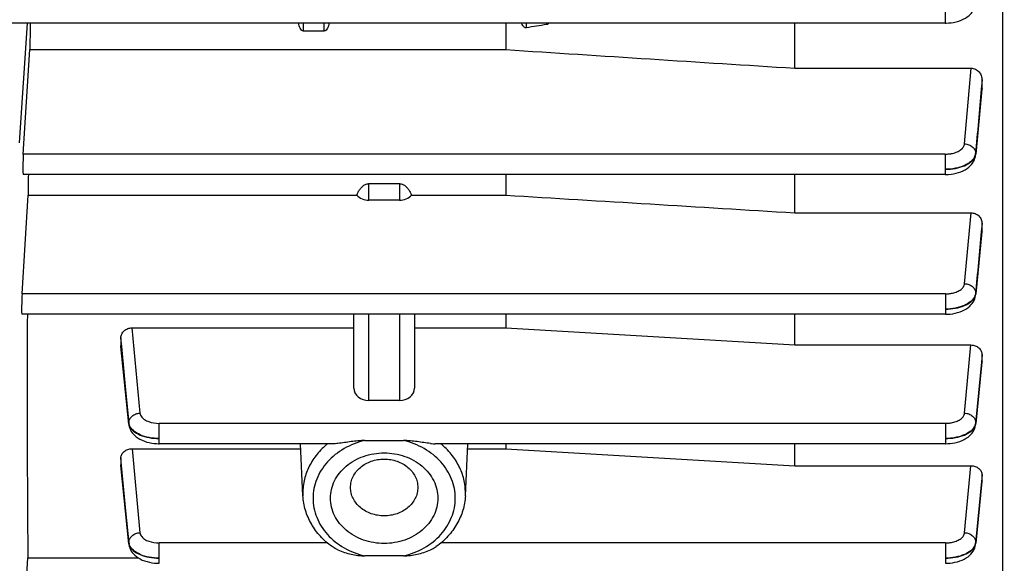
# Model space of a CAD drawing. Units: millimetres. Extents: x -2166 to 3725, y -95 to 3713.
# Drawn here: x 2127 to 2224, y 932 to 985 of the extents above; entities that cross this region are included whole.
import ezdxf

# ---------------------------------------------------------------- set-up
doc = ezdxf.new("R2010")
doc.units = ezdxf.units.MM
doc.header["$LTSCALE"] = 46.255
doc.header["$PDMODE"] = 3
doc.header["$PDSIZE"] = 0.3125
doc.layers.get('0').update_dxf_attribs({"linetype": 'CONTINUOUS'})
doc.layers.get('Defpoints').update_dxf_attribs({"linetype": 'CONTINUOUS'})
doc.layers.add('AM_5', color=3, linetype='CONTINUOUS', lineweight=25)
doc.styles.get("Standard").update_dxf_attribs({"font": 'txt', "width": 0.7})
doc.dimstyles.new('AM_DIN$0', dxfattribs={"dimtxt": 3.5, "dimasz": 2.5, "dimexe": 1, "dimexo": 1, "dimgap": 1.5, "dimtad": 1, "dimdsep": 46, "dimtxsty": 'STANDARD', "dimcen": 0, "dimclrd": 256, "dimclre": 256, "dimclrt": 2, "dimadec": 0, "dimazin": 2, "dimtp": 0.1, "dimtm": 0.1, "dimtfac": 0.71, "dimtdec": 3, "dimtmove": 0, "dimatfit": 3, "dimfxl": 1, "dimlwd": -1, "dimlwe": -1, "dimarcsym": 0})

# ---------------------------------------------------------------- blocks, each defined once
blk = doc.blocks.new('*D14')
at = {"layer": 'AM_5', "ltscale": 10, "transparency": 16777216}
for p, q in [((1204.511, 1344.791), (2365.446, 1344.791)), ((2364.446, 414.791), (2364.446, 1314.791)), ((1204.511, 384.791), (2365.446, 384.791))]:
    blk.add_line(p, q, dxfattribs=at)
for points in [[(2359.446, 1314.791), (2369.446, 1314.791), (2364.446, 1344.791)], [(2359.446, 414.791), (2369.446, 414.791), (2364.446, 384.791)]]:
    blk.add_solid(points, dxfattribs=at)
at = {"layer": 'Defpoints', "color": 0, "ltscale": 10, "transparency": 16777216}
for p in [(1203.511, 1344.791), (2364.446, 1344.791), (1203.511, 384.791)]:
    blk.add_point(p, dxfattribs=at)
at = {"layer": 'AM_5', "color": 2, "ltscale": 10, "transparency": 16777216, "insert": (2331.946, 979.201), "char_height": 35, "attachment_point": 5, "rotation": 90}
blk.add_mtext('960', dxfattribs=at)
blk = doc.blocks.new('*D15')
at = {"layer": 'AM_5', "ltscale": 10, "transparency": 16777216}
for p, q in [((1204.511, 1344.791), (2475.084, 1344.791)), ((2474.084, 1314.791), (2474.084, 263.807)), ((-832.24, 233.807), (2475.084, 233.807))]:
    blk.add_line(p, q, dxfattribs=at)
for points in [[(2469.084, 1314.791), (2479.084, 1314.791), (2474.084, 1344.791)], [(2469.084, 263.807), (2479.084, 263.807), (2474.084, 233.807)]]:
    blk.add_solid(points, dxfattribs=at)
at = {"layer": 'Defpoints', "color": 0, "ltscale": 10, "transparency": 16777216}
for p in [(1203.511, 1344.791), (-833.24, 233.807), (2474.084, 233.807)]:
    blk.add_point(p, dxfattribs=at)
at = {"layer": 'AM_5', "color": 2, "ltscale": 10, "transparency": 16777216, "insert": (2441.584, 789.299), "char_height": 35, "attachment_point": 5, "rotation": 90}
blk.add_mtext('1130', dxfattribs=at)

msp = doc.modelspace()

# ---------------------------------------------------------------- linework, layer by layer
at = {"color": 7, "linetype": 'Continuous'}
for p, q in [((2224.24, 1016.584), (2224.24, 901.541)), ((2218.595, 984.962), (2125.191, 984.962)), ((2157.226, 984.181), (2155.226, 984.181)), ((2175.183, 984.962), (2175.183, 982.35)), ((2203.726, 980.509), (2203.726, 984.962)), ((2127.536, 972.03), (2128.181, 982.35)), ((2128.181, 982.35), (2175.183, 982.35)), ((2203.726, 980.509), (2221.148, 980.509)), ((2222.226, 978.547), (2222.226, 979.353)), ((2222.219, 978.433), (2221.602, 972.035)), ((2222.226, 978.547), (2222.22, 978.432)), ((2221.593, 971.944), (2221.593, 971.944)), ((2218.601, 970.018), (2127.517, 970.018)), ((2175.183, 970.018), (2175.183, 967.976)), ((2203.726, 966.236), (2203.726, 970.018)), ((2161.676, 969.112), (2164.676, 969.112)), ((2127.407, 958.226), (2128.015, 967.976)), ((2128.015, 967.976), (2160.47, 967.976)), ((2165.882, 967.976), (2175.183, 967.976)), ((2164.676, 967.482), (2161.676, 967.482)), ((2203.726, 966.236), (2221.139, 966.236)), ((2222.226, 964.469), (2222.226, 965.177)), ((2222.22, 964.369), (2221.605, 958.222)), ((2222.226, 964.469), (2222.22, 964.368)), ((2221.587, 958.056), (2221.597, 958.135)), ((2221.596, 958.135), (2221.596, 958.135)), ((2218.604, 956.215), (2127.387, 956.215)), ((2160.176, 948.919), (2160.176, 956.215)), ((2166.176, 956.215), (2166.176, 948.919)), ((2175.183, 956.215), (2175.183, 954.871)), ((2203.726, 953.182), (2203.726, 956.215)), ((2138.271, 954.871), (2160.176, 954.871)), ((2166.176, 954.871), (2175.183, 954.871)), ((2175.183, 954.871), (2203.726, 953.182)), ((2137.176, 953.895), (2137.176, 953.119)), ((2137.181, 953.033), (2137.176, 953.119)), ((2137.962, 945.351), (2137.181, 953.033)), ((2203.726, 953.182), (2221.131, 953.182)), ((2222.226, 951.573), (2222.226, 952.208)), ((2222.221, 951.487), (2221.605, 945.434)), ((2222.226, 951.573), (2222.221, 951.486)), ((2164.676, 947.7), (2161.676, 947.7)), ((2137.961, 945.352), (2137.97, 945.281)), ((2221.587, 945.272), (2221.598, 945.352)), ((2158.152, 943.434), (2140.953, 943.434)), ((2155.157, 938.299), (2154.907, 943.434)), ((2161.272, 943.757), (2165.08, 943.757)), ((2218.606, 943.434), (2168.2, 943.434)), ((2171.195, 938.299), (2171.445, 943.434)), ((2175.183, 943.434), (2175.183, 942.933)), ((2203.726, 941.255), (2203.726, 943.434)), ((2138.28, 942.933), (2154.931, 942.933)), ((2171.421, 942.933), (2175.183, 942.933)), ((2175.183, 942.933), (2203.726, 941.255)), ((2137.176, 942.043), (2137.176, 941.339)), ((2137.18, 941.267), (2137.176, 941.339)), ((2137.963, 933.544), (2137.181, 941.268)), ((2203.726, 941.255), (2221.122, 941.255)), ((2222.221, 939.714), (2221.604, 933.62)), ((2222.226, 939.785), (2222.222, 939.713)), ((2222.226, 939.785), (2222.226, 940.364)), ((2137.962, 933.545), (2137.971, 933.472)), ((2221.587, 933.464), (2221.597, 933.545)), ((2221.597, 933.545), (2221.597, 933.545)), ((2127.407, 922.804), (2127.99, 932.151)), ((2127.99, 932.151), (2138.907, 932.151)), ((2165.08, 932.35), (2161.272, 932.35))]:
    msp.add_line(p, q, dxfattribs=at)
at = {"color": 9, "linetype": 'Continuous'}
for p, q in [((2218.595, 986.974), (2218.595, 984.962)), ((2127.176, 973.148), (2127.944, 984.962)), ((2155.226, 984.181), (2155.226, 984.962)), ((2157.226, 984.962), (2157.226, 984.181)), ((2177.226, 984.505), (2177.226, 984.962)), ((2179.226, 984.962), (2179.226, 984.82)), ((2220.498, 973.04), (2221.148, 980.509)), ((2222.225, 979.353), (2222.145, 978.439)), ((2222.214, 978.433), (2222.225, 978.547)), ((2218.601, 972.03), (2127.536, 972.03)), ((2218.601, 972.03), (2218.601, 970.018)), ((2221.597, 972.035), (2221.593, 971.944)), ((2221.594, 972.115), (2221.596, 972.035)), ((2161.676, 967.482), (2161.676, 969.112)), ((2164.676, 969.112), (2164.676, 967.482)), ((2220.501, 959.235), (2221.139, 966.236)), ((2222.225, 965.177), (2222.152, 964.375)), ((2222.215, 964.369), (2222.225, 964.469)), ((2218.604, 958.226), (2127.407, 958.226)), ((2218.604, 958.226), (2218.604, 956.215)), ((2221.6, 958.222), (2221.596, 958.135)), ((2221.598, 958.302), (2221.599, 958.222)), ((2161.676, 947.7), (2161.676, 956.215)), ((2164.676, 956.215), (2164.676, 947.7)), ((2138.271, 954.871), (2139.056, 946.454)), ((2137.257, 953.04), (2137.177, 953.895)), ((2137.177, 953.119), (2137.186, 953.034)), ((2137.186, 953.034), (2137.958, 945.434)), ((2137.959, 945.514), (2137.257, 953.04)), ((2220.503, 946.454), (2221.131, 953.182)), ((2222.225, 952.208), (2222.158, 951.492)), ((2222.158, 951.492), (2221.601, 945.514)), ((2221.601, 945.434), (2222.216, 951.487)), ((2222.216, 951.487), (2222.225, 951.573)), ((2137.962, 945.352), (2137.958, 945.434)), ((2137.959, 945.448), (2137.959, 945.501)), ((2137.959, 945.434), (2137.959, 945.448)), ((2218.606, 945.446), (2140.953, 945.446)), ((2140.953, 943.434), (2140.953, 945.446)), ((2218.606, 945.446), (2218.606, 943.434)), ((2221.601, 945.434), (2221.597, 945.352)), ((2221.6, 945.514), (2221.6, 945.434)), ((2138.28, 942.933), (2139.056, 934.646)), ((2137.249, 941.274), (2137.177, 942.043)), ((2137.177, 941.339), (2137.184, 941.268)), ((2137.184, 941.268), (2137.959, 933.621)), ((2137.958, 933.7), (2137.249, 941.274)), ((2220.503, 934.646), (2221.122, 941.255)), ((2222.164, 939.719), (2221.601, 933.7)), ((2221.601, 933.621), (2222.218, 939.714)), ((2222.225, 940.364), (2222.164, 939.719)), ((2222.218, 939.714), (2222.225, 939.785)), ((2155.15, 938.577), (2155.157, 938.299)), ((2171.195, 938.299), (2171.201, 938.577)), ((2137.959, 933.634), (2137.959, 933.687)), ((2137.96, 933.621), (2137.959, 933.634)), ((2137.963, 933.545), (2137.959, 933.621)), ((2157.561, 933.639), (2140.953, 933.639)), ((2140.953, 931.627), (2140.953, 933.639)), ((2218.606, 933.639), (2168.791, 933.639)), ((2218.606, 933.639), (2218.606, 931.627)), ((2221.601, 933.621), (2221.597, 933.545)), ((2221.6, 933.7), (2221.6, 933.621))]:
    msp.add_line(p, q, dxfattribs=at)
at = {"color": 7, "linetype": 'Continuous'}
for points in [[(2218.595, 984.964), (2218.68, 984.965), (2218.921, 984.976), (2219.171, 985), (2219.424, 985.038), (2219.675, 985.091), (2219.92, 985.16), (2220.155, 985.243), (2220.376, 985.34), (2220.579, 985.449), (2220.763, 985.568), (2220.924, 985.693), (2221.067, 985.825), (2221.191, 985.962), (2221.299, 986.105), (2221.391, 986.255), (2221.466, 986.41), (2221.525, 986.57), (2221.567, 986.735), (2221.59, 986.896)], [(2218.601, 970.02), (2218.682, 970.021), (2218.919, 970.031), (2219.164, 970.055), (2219.411, 970.093), (2219.658, 970.144), (2219.899, 970.21), (2220.133, 970.29), (2220.355, 970.384), (2220.563, 970.491), (2220.752, 970.61), (2220.918, 970.736), (2221.064, 970.868), (2221.19, 971.006), (2221.299, 971.151), (2221.392, 971.3), (2221.468, 971.456), (2221.527, 971.616), (2221.57, 971.78), (2221.594, 971.944)], [(2218.604, 956.216), (2218.649, 956.217), (2218.859, 956.224), (2219.089, 956.242), (2219.329, 956.273), (2219.574, 956.319), (2219.818, 956.379), (2220.056, 956.455), (2220.283, 956.545), (2220.493, 956.648), (2220.685, 956.762), (2220.854, 956.882), (2221.005, 957.009), (2221.136, 957.142), (2221.251, 957.28), (2221.35, 957.424), (2221.434, 957.574), (2221.501, 957.73), (2221.552, 957.89), (2221.587, 958.056)], [(2137.97, 945.281), (2138.004, 945.116), (2138.055, 944.955), (2138.122, 944.799), (2138.204, 944.649), (2138.303, 944.505), (2138.417, 944.367), (2138.547, 944.234), (2138.696, 944.108), (2138.864, 943.987), (2139.055, 943.873), (2139.264, 943.77), (2139.49, 943.679), (2139.728, 943.602), (2139.972, 943.541), (2140.217, 943.495), (2140.457, 943.463), (2140.686, 943.444), (2140.896, 943.437), (2140.953, 943.436)], [(2218.606, 943.436), (2218.639, 943.436), (2218.84, 943.442), (2219.063, 943.459), (2219.299, 943.489), (2219.543, 943.533), (2219.787, 943.592), (2220.027, 943.666), (2220.257, 943.754), (2220.473, 943.856), (2220.67, 943.969), (2220.845, 944.089), (2220.999, 944.218), (2221.133, 944.352), (2221.25, 944.492), (2221.35, 944.637), (2221.434, 944.789), (2221.501, 944.945), (2221.553, 945.106), (2221.587, 945.272)], [(2137.971, 933.472), (2138.005, 933.306), (2138.055, 933.145), (2138.122, 932.989), (2138.205, 932.837), (2138.304, 932.691), (2138.42, 932.551), (2138.553, 932.417), (2138.706, 932.289), (2138.879, 932.168), (2139.075, 932.054), (2139.289, 931.952), (2139.519, 931.863), (2139.758, 931.789), (2140.003, 931.729), (2140.246, 931.684), (2140.483, 931.653), (2140.706, 931.636), (2140.908, 931.629), (2140.953, 931.629)], [(2218.606, 931.629), (2218.639, 931.629), (2218.84, 931.635), (2219.063, 931.652), (2219.299, 931.682), (2219.543, 931.726), (2219.788, 931.785), (2220.028, 931.859), (2220.258, 931.947), (2220.474, 932.049), (2220.671, 932.162), (2220.845, 932.282), (2220.999, 932.411), (2221.133, 932.545), (2221.249, 932.684), (2221.349, 932.83), (2221.433, 932.981), (2221.501, 933.138), (2221.553, 933.299), (2221.587, 933.464)]]:
    msp.add_lwpolyline(points, dxfattribs=at)
at = {"color": 9, "linetype": 'Continuous'}
for centre, radius, start, end in [((2220.785, 972.113), 0.817, 348.21072, 354.52773), ((2220.585, 958.415), 1.022, 337.9852, 344.61484), ((2220.809, 958.301), 0.796, 348.10504, 354.34033), ((2138.847, 945.599), 0.893, 185.48356, 194.28654), ((2220.59, 945.628), 1.02, 337.88037, 344.78531), ((2220.791, 945.516), 0.815, 348.53136, 354.26068), ((2138.846, 933.786), 0.893, 185.49577, 194.30156), ((2138.782, 933.704), 0.828, 185.77679, 194.80221), ((2220.687, 933.788), 0.919, 345.12933, 354.49492), ((2220.794, 933.702), 0.812, 348.99174, 354.27665), ((2220.594, 933.813), 1.015, 337.85255, 345.1262)]:
    msp.add_arc(centre, radius, start, end, dxfattribs=at)
at = {"color": 7, "linetype": 'Continuous'}
for centre, major_axis, ratio, start_param, end_param in [((2131.157, 997.291), (1.742, 92.75), 0.029442, -4.578517, -4.550044), ((2127.537, 971.118), (0.021, 1.1), 0.029442, 0.593965, 3.142068), ((2131.157, 997.291), (1.742, 92.75), 0.029442, -4.413375, -4.390259), ((2161.676, 968.701), (1.5, 0), 0.812362, -2.5045, -1.570796), ((2164.676, 968.701), (1.5, 0), 0.812362, -1.570796, -0.637093), ((2127.408, 957.315), (0.021, 1.1), 0.029442, 0.593965, 3.142068), ((2131.157, 997.291), (1.742, 92.75), 0.029442, -4.253016, -3.933191), ((2161.676, 948.919), (1.5, 0), 0.812362, -3.141593, -1.570796), ((2164.676, 948.919), (1.5, 0), 0.812362, -1.570796, 0)]:
    msp.add_ellipse(centre, major_axis=major_axis, ratio=ratio, start_param=start_param, end_param=end_param, dxfattribs=at)
for points in [[(2154.872, 984.463), (2154.793, 984.616), (2154.752, 984.79), (2154.735, 984.962)], [(2157.717, 984.962), (2157.7, 984.79), (2157.659, 984.616), (2157.58, 984.462)], [(2176.872, 984.729), (2176.831, 984.802), (2176.801, 984.881), (2176.779, 984.962)], [(2179.226, 984.82), (2178.559, 984.715), (2177.893, 984.61), (2177.226, 984.505)], [(2175.183, 982.35), (2184.697, 981.734), (2194.211, 981.121), (2203.726, 980.509)], [(2160.47, 967.976), (2160.513, 968.082), (2160.561, 968.187), (2160.615, 968.288)], [(2165.737, 968.288), (2165.791, 968.187), (2165.839, 968.082), (2165.882, 967.976)], [(2175.183, 967.976), (2184.697, 967.395), (2194.212, 966.816), (2203.726, 966.236)]]:
    msp.add_open_spline(points, degree=3, dxfattribs=at)
for points, knots in [([(2155.226, 984.181), (2155.186, 984.181), (2155.107, 984.2), (2154.977, 984.293), (2154.909, 984.393), (2154.872, 984.463)], [0, 0, 0, 0, 0.250714, 0.501354, 1, 1, 1, 1]), ([(2157.58, 984.462), (2157.543, 984.393), (2157.475, 984.293), (2157.345, 984.2), (2157.265, 984.181), (2157.226, 984.181)], [0, 0, 0, 0, 0.498651, 0.749367, 1, 1, 1, 1]), ([(2177.226, 984.505), (2177.19, 984.499), (2177.113, 984.504), (2177.012, 984.556), (2176.932, 984.635), (2176.891, 984.697), (2176.872, 984.729)], [0, 0, 0, 0, 0.248681, 0.498831, 0.749506, 1, 1, 1, 1]), ([(2179.455, 984.962), (2179.41, 984.911), (2179.337, 984.849), (2179.249, 984.824), (2179.226, 984.82)], [0, 0, 0, 0, 0.747888, 1, 1, 1, 1]), ([(2221.148, 980.509), (2221.294, 980.509), (2221.589, 980.443), (2221.948, 980.173), (2222.173, 979.789), (2222.226, 979.498), (2222.226, 979.353)], [0, 0, 0, 0, 0.251722, 0.50235, 0.751622, 1, 1, 1, 1]), ([(2160.615, 968.288), (2160.67, 968.39), (2160.793, 968.587), (2161.025, 968.851), (2161.319, 969.055), (2161.557, 969.112), (2161.676, 969.112)], [0, 0, 0, 0, 0.246482, 0.495038, 0.746318, 1, 1, 1, 1]), ([(2164.676, 969.112), (2164.795, 969.112), (2165.033, 969.056), (2165.326, 968.851), (2165.559, 968.587), (2165.682, 968.39), (2165.737, 968.288)], [0, 0, 0, 0, 0.25349, 0.504718, 0.753355, 1, 1, 1, 1]), ([(2221.139, 966.236), (2221.282, 966.236), (2221.57, 966.18), (2221.931, 965.942), (2222.169, 965.589), (2222.226, 965.313), (2222.226, 965.177)], [0, 0, 0, 0, 0.256692, 0.509421, 0.756659, 1, 1, 1, 1]), ([(2137.176, 953.895), (2137.176, 954.022), (2137.239, 954.283), (2137.483, 954.609), (2137.846, 954.822), (2138.129, 954.871), (2138.271, 954.871)], [0, 0, 0, 0, 0.235702, 0.480157, 0.736157, 1, 1, 1, 1]), ([(2221.131, 953.182), (2221.273, 953.182), (2221.555, 953.132), (2221.918, 952.92), (2222.165, 952.596), (2222.226, 952.335), (2222.226, 952.208)], [0, 0, 0, 0, 0.264036, 0.520148, 0.764508, 1, 1, 1, 1]), ([(2158.609, 943.464), (2158.57, 943.46), (2158.417, 943.445), (2158.264, 943.434), (2158.151, 943.434)], [0, 0, 0, 0, 0.25883, 1, 1, 1, 1]), ([(2161.272, 943.757), (2161.044, 943.757), (2160.589, 943.724), (2159.917, 943.642), (2159.258, 943.546), (2158.824, 943.486), (2158.609, 943.464)], [0, 0, 0, 0, 0.255715, 0.509215, 0.75869, 1, 1, 1, 1]), ([(2167.743, 943.464), (2167.528, 943.486), (2167.094, 943.546), (2166.435, 943.641), (2165.763, 943.724), (2165.308, 943.757), (2165.08, 943.757)], [0, 0, 0, 0, 0.241324, 0.490847, 0.744308, 1, 1, 1, 1]), ([(2167.743, 943.464), (2167.782, 943.46), (2167.934, 943.445), (2168.088, 943.434), (2168.201, 943.434)], [0, 0, 0, 0, 0.258828, 1, 1, 1, 1]), ([(2137.176, 942.043), (2137.176, 942.16), (2137.242, 942.403), (2137.493, 942.699), (2137.857, 942.889), (2138.137, 942.933), (2138.28, 942.933)], [0, 0, 0, 0, 0.224502, 0.464915, 0.72577, 1, 1, 1, 1]), ([(2157.876, 938.053), (2157.876, 938.346), (2157.946, 938.938), (2158.253, 939.786), (2158.75, 940.565), (2159.65, 941.484), (2161.138, 942.303), (2163.176, 942.636), (2165.214, 942.303), (2166.702, 941.484), (2167.601, 940.565), (2168.099, 939.786), (2168.406, 938.938), (2168.476, 938.346), (2168.476, 938.053)], [0, 0, 0, 0, 0.057315, 0.115486, 0.175212, 0.236909, 0.365749, 0.5, 0.634251, 0.76309, 0.824788, 0.884514, 0.942684, 1, 1, 1, 1]), ([(2159.852, 939.115), (2159.852, 939.299), (2159.896, 939.67), (2160.156, 940.387), (2160.797, 941.176), (2161.898, 941.779), (2163.176, 941.989), (2164.454, 941.779), (2165.555, 941.176), (2166.196, 940.387), (2166.456, 939.67), (2166.499, 939.299), (2166.499, 939.115)], [0, 0, 0, 0, 0.05739, 0.115635, 0.236567, 0.365574, 0.5, 0.634426, 0.763433, 0.884365, 0.94261, 1, 1, 1, 1]), ([(2221.122, 941.255), (2221.265, 941.255), (2221.545, 941.21), (2221.909, 941.019), (2222.161, 940.725), (2222.226, 940.481), (2222.226, 940.364)], [0, 0, 0, 0, 0.274093, 0.534911, 0.775414, 1, 1, 1, 1]), ([(2166.499, 939.115), (2166.499, 938.932), (2166.456, 938.561), (2166.196, 937.844), (2165.555, 937.055), (2164.454, 936.452), (2163.176, 936.241), (2161.898, 936.452), (2160.797, 937.055), (2160.156, 937.844), (2159.896, 938.561), (2159.852, 938.932), (2159.852, 939.115)], [0, 0, 0, 0, 0.05739, 0.115635, 0.236567, 0.365574, 0.5, 0.634426, 0.763433, 0.884365, 0.94261, 1, 1, 1, 1]), ([(2158.027, 933.275), (2157.61, 933.575), (2156.842, 934.252), (2155.941, 935.474), (2155.348, 936.842), (2155.181, 937.814), (2155.157, 938.299)], [0, 0, 0, 0, 0.258177, 0.509943, 0.756523, 1, 1, 1, 1]), ([(2168.476, 938.053), (2168.476, 937.761), (2168.406, 937.169), (2168.099, 936.321), (2167.601, 935.542), (2166.702, 934.623), (2165.214, 933.804), (2163.176, 933.471), (2161.138, 933.804), (2159.65, 934.623), (2158.75, 935.542), (2158.253, 936.321), (2157.946, 937.169), (2157.876, 937.761), (2157.876, 938.053)], [0, 0, 0, 0, 0.057315, 0.115486, 0.175212, 0.236909, 0.365749, 0.5, 0.634251, 0.76309, 0.824788, 0.884514, 0.942684, 1, 1, 1, 1]), ([(2171.195, 938.299), (2171.171, 937.814), (2171.004, 936.842), (2170.411, 935.474), (2169.51, 934.252), (2168.742, 933.575), (2168.325, 933.275)], [0, 0, 0, 0, 0.243476, 0.490056, 0.741823, 1, 1, 1, 1]), ([(2158.609, 932.951), (2158.558, 932.974), (2158.357, 933.069), (2158.161, 933.178), (2158.027, 933.275)], [0, 0, 0, 0, 0.253605, 1, 1, 1, 1]), ([(2158.609, 932.951), (2158.818, 932.857), (2159.248, 932.697), (2159.911, 932.518), (2160.586, 932.393), (2161.044, 932.35), (2161.272, 932.35)], [0, 0, 0, 0, 0.249991, 0.500065, 0.749963, 1, 1, 1, 1]), ([(2165.08, 932.35), (2165.308, 932.35), (2165.765, 932.394), (2166.441, 932.518), (2167.104, 932.697), (2167.534, 932.857), (2167.743, 932.951)], [0, 0, 0, 0, 0.250054, 0.499964, 0.750012, 1, 1, 1, 1]), ([(2167.743, 932.951), (2167.794, 932.974), (2167.995, 933.069), (2168.19, 933.178), (2168.325, 933.275)], [0, 0, 0, 0, 0.253605, 1, 1, 1, 1])]:
    msp.add_open_spline(points, degree=3, knots=knots, dxfattribs=at)
at = {"color": 9, "linetype": 'Continuous'}
for points in [[(2222.145, 978.439), (2221.962, 976.331), (2221.78, 974.223), (2221.595, 972.115)], [(2221.597, 972.035), (2221.803, 974.168), (2222.009, 976.3), (2222.214, 978.433)], [(2222.152, 964.375), (2221.968, 962.351), (2221.783, 960.326), (2221.599, 958.302)], [(2221.6, 958.222), (2221.805, 960.271), (2222.01, 962.32), (2222.215, 964.369)], [(2221.6, 958.302), (2221.595, 958.248), (2221.585, 958.195), (2221.571, 958.144)], [(2137.957, 945.434), (2137.962, 945.391), (2137.97, 945.348), (2137.981, 945.306)], [(2138.026, 945.244), (2138.008, 945.288), (2137.993, 945.333), (2137.981, 945.379)], [(2137.981, 945.306), (2137.992, 945.262), (2138.008, 945.22), (2138.026, 945.178)], [(2221.602, 945.514), (2221.597, 945.462), (2221.587, 945.411), (2221.573, 945.36)], [(2138.026, 933.431), (2138.008, 933.474), (2137.992, 933.519), (2137.981, 933.565)], [(2137.981, 933.492), (2137.992, 933.449), (2138.007, 933.406), (2138.025, 933.364)]]:
    msp.add_open_spline(points, degree=3, dxfattribs=at)
for points, knots in [([(2218.601, 972.03), (2218.721, 972.03), (2218.958, 972.043), (2219.354, 972.107), (2219.762, 972.234), (2220.14, 972.447), (2220.406, 972.715), (2220.488, 972.936), (2220.498, 973.04)], [0, 0, 0, 0, 0.155446, 0.307064, 0.519542, 0.706382, 0.864323, 1, 1, 1, 1]), ([(2220.498, 973.04), (2220.639, 973.037), (2220.916, 972.982), (2221.276, 972.783), (2221.527, 972.482), (2221.594, 972.234), (2221.596, 972.115)], [0, 0, 0, 0, 0.2694, 0.529314, 0.771861, 1, 1, 1, 1]), ([(2221.529, 971.844), (2221.451, 971.645), (2221.229, 971.367), (2220.843, 971.084), (2220.333, 970.817), (2219.578, 970.592), (2218.935, 970.53), (2218.601, 970.528)], [0, 0, 0, 0, 0.191048, 0.303352, 0.426922, 0.702126, 1, 1, 1, 1]), ([(2218.601, 970.527), (2218.933, 970.529), (2219.574, 970.591), (2220.447, 970.837), (2221.135, 971.214), (2221.451, 971.587), (2221.532, 971.778)], [0, 0, 0, 0, 0.299951, 0.577597, 0.812606, 1, 1, 1, 1]), ([(2221.594, 972.115), (2221.592, 972.092), (2221.581, 972), (2221.555, 971.909), (2221.529, 971.844)], [0, 0, 0, 0, 0.246074, 1, 1, 1, 1]), ([(2221.532, 971.778), (2221.537, 971.792), (2221.559, 971.847), (2221.576, 971.903), (2221.584, 971.946)], [0, 0, 0, 0, 0.254799, 1, 1, 1, 1]), ([(2218.604, 958.226), (2218.724, 958.227), (2218.961, 958.239), (2219.356, 958.303), (2219.764, 958.43), (2220.142, 958.642), (2220.408, 958.91), (2220.491, 959.131), (2220.501, 959.235)], [0, 0, 0, 0, 0.155385, 0.306952, 0.519396, 0.706266, 0.864282, 1, 1, 1, 1]), ([(2220.501, 959.235), (2220.643, 959.231), (2220.921, 959.175), (2221.282, 958.974), (2221.532, 958.671), (2221.598, 958.422), (2221.6, 958.302)], [0, 0, 0, 0, 0.269457, 0.529419, 0.771923, 1, 1, 1, 1]), ([(2221.533, 958.032), (2221.357, 957.596), (2220.777, 957.191), (2220.053, 956.929), (2219.428, 956.773), (2218.936, 956.725), (2218.604, 956.723)], [0, 0, 0, 0, 0.422731, 0.55786, 0.700949, 1, 1, 1, 1]), ([(2218.604, 956.723), (2218.937, 956.725), (2219.579, 956.783), (2220.452, 957.026), (2221.133, 957.408), (2221.45, 957.776), (2221.533, 957.966)], [0, 0, 0, 0, 0.30101, 0.578707, 0.812634, 1, 1, 1, 1]), ([(2221.533, 957.966), (2221.539, 957.98), (2221.561, 958.035), (2221.578, 958.093), (2221.588, 958.137)], [0, 0, 0, 0, 0.25488, 1, 1, 1, 1]), ([(2137.958, 945.514), (2137.958, 945.634), (2138.023, 945.885), (2138.273, 946.191), (2138.635, 946.393), (2138.914, 946.45), (2139.056, 946.454)], [0, 0, 0, 0, 0.22802, 0.470458, 0.730459, 1, 1, 1, 1]), ([(2139.056, 946.454), (2139.063, 946.385), (2139.101, 946.244), (2139.251, 946.013), (2139.531, 945.784), (2140.102, 945.519), (2140.607, 945.447), (2140.953, 945.446)], [0, 0, 0, 0, 0.089269, 0.186415, 0.354086, 0.550394, 1, 1, 1, 1]), ([(2218.606, 945.446), (2218.725, 945.446), (2218.962, 945.459), (2219.358, 945.523), (2219.765, 945.65), (2220.143, 945.862), (2220.409, 946.129), (2220.493, 946.35), (2220.503, 946.454)], [0, 0, 0, 0, 0.155352, 0.306892, 0.519317, 0.706202, 0.86426, 1, 1, 1, 1]), ([(2220.503, 946.454), (2220.645, 946.45), (2220.924, 946.393), (2221.286, 946.191), (2221.537, 945.885), (2221.601, 945.634), (2221.602, 945.514)], [0, 0, 0, 0, 0.269541, 0.52954, 0.771979, 1, 1, 1, 1]), ([(2140.953, 943.943), (2140.62, 943.944), (2139.978, 944.004), (2139.103, 944.258), (2138.421, 944.663), (2138.108, 945.046), (2138.026, 945.244)], [0, 0, 0, 0, 0.297977, 0.573848, 0.808509, 1, 1, 1, 1]), ([(2221.534, 945.244), (2221.358, 944.809), (2220.778, 944.406), (2220.054, 944.146), (2219.429, 943.991), (2218.938, 943.944), (2218.606, 943.943)], [0, 0, 0, 0, 0.422658, 0.557774, 0.700867, 1, 1, 1, 1]), ([(2221.535, 945.178), (2221.541, 945.193), (2221.563, 945.25), (2221.581, 945.309), (2221.59, 945.354)], [0, 0, 0, 0, 0.254954, 1, 1, 1, 1]), ([(2138.026, 945.178), (2138.108, 944.988), (2138.426, 944.622), (2139.107, 944.241), (2139.98, 944.001), (2140.62, 943.944), (2140.953, 943.943)], [0, 0, 0, 0, 0.187308, 0.42117, 0.698888, 1, 1, 1, 1]), ([(2218.606, 943.943), (2218.938, 943.944), (2219.578, 944.003), (2220.449, 944.244), (2221.137, 944.617), (2221.453, 944.988), (2221.535, 945.178)], [0, 0, 0, 0, 0.300104, 0.577771, 0.812691, 1, 1, 1, 1]), ([(2157.59, 943.436), (2157.212, 943.128), (2156.526, 942.447), (2155.744, 941.25), (2155.26, 939.943), (2155.15, 939.029), (2155.15, 938.577)], [0, 0, 0, 0, 0.260739, 0.512927, 0.75834, 1, 1, 1, 1]), ([(2161.272, 943.757), (2160.556, 943.587), (2159.194, 943.061), (2157.775, 941.941), (2156.944, 940.845), (2156.49, 939.958), (2156.213, 939.019), (2156.15, 938.374), (2156.15, 938.053)], [0, 0, 0, 0, 0.267705, 0.523047, 0.645972, 0.765884, 0.883541, 1, 1, 1, 1]), ([(2165.08, 932.35), (2165.796, 932.52), (2167.158, 933.046), (2168.836, 934.369), (2169.942, 936.096), (2170.329, 938.053), (2169.942, 940.011), (2168.836, 941.738), (2167.158, 943.061), (2165.796, 943.587), (2165.08, 943.757)], [0, 0, 0, 0, 0.134121, 0.262048, 0.383237, 0.500001, 0.616764, 0.737952, 0.865879, 1, 1, 1, 1]), ([(2171.201, 938.577), (2171.201, 939.029), (2171.092, 939.943), (2170.608, 941.25), (2169.826, 942.447), (2169.14, 943.128), (2168.762, 943.436)], [0, 0, 0, 0, 0.24166, 0.487073, 0.739261, 1, 1, 1, 1]), ([(2156.15, 938.053), (2156.15, 937.733), (2156.213, 937.088), (2156.49, 936.149), (2156.944, 935.262), (2157.775, 934.166), (2159.194, 933.046), (2160.556, 932.52), (2161.272, 932.35)], [0, 0, 0, 0, 0.116459, 0.234116, 0.354028, 0.476953, 0.732295, 1, 1, 1, 1]), ([(2137.957, 933.7), (2137.957, 933.821), (2138.02, 934.073), (2138.27, 934.381), (2138.633, 934.585), (2138.913, 934.642), (2139.056, 934.646)], [0, 0, 0, 0, 0.227973, 0.470325, 0.730351, 1, 1, 1, 1]), ([(2139.056, 934.646), (2139.062, 934.578), (2139.101, 934.437), (2139.251, 934.205), (2139.531, 933.976), (2140.102, 933.712), (2140.607, 933.639), (2140.953, 933.639)], [0, 0, 0, 0, 0.089273, 0.186428, 0.354108, 0.550415, 1, 1, 1, 1]), ([(2218.606, 933.639), (2218.725, 933.639), (2218.962, 933.651), (2219.358, 933.716), (2219.765, 933.842), (2220.143, 934.054), (2220.409, 934.321), (2220.493, 934.542), (2220.503, 934.646)], [0, 0, 0, 0, 0.155345, 0.306877, 0.519295, 0.706183, 0.864251, 1, 1, 1, 1]), ([(2220.503, 934.646), (2220.646, 934.642), (2220.926, 934.585), (2221.289, 934.381), (2221.539, 934.073), (2221.602, 933.821), (2221.602, 933.7)], [0, 0, 0, 0, 0.269649, 0.529674, 0.772027, 1, 1, 1, 1]), ([(2138.025, 933.364), (2138.106, 933.174), (2138.423, 932.804), (2139.11, 932.433), (2139.982, 932.193), (2140.622, 932.136), (2140.953, 932.136)], [0, 0, 0, 0, 0.187291, 0.422153, 0.699797, 1, 1, 1, 1]), ([(2140.953, 932.136), (2140.62, 932.135), (2139.978, 932.195), (2139.103, 932.447), (2138.421, 932.85), (2138.107, 933.233), (2138.026, 933.431)], [0, 0, 0, 0, 0.298127, 0.574032, 0.808606, 1, 1, 1, 1]), ([(2221.534, 933.43), (2221.358, 932.996), (2220.778, 932.594), (2220.054, 932.335), (2219.429, 932.182), (2218.938, 932.135), (2218.606, 932.136)], [0, 0, 0, 0, 0.422435, 0.557567, 0.700704, 1, 1, 1, 1]), ([(2218.606, 932.136), (2218.938, 932.136), (2219.577, 932.193), (2220.449, 932.433), (2221.137, 932.804), (2221.453, 933.174), (2221.534, 933.365)], [0, 0, 0, 0, 0.300209, 0.577855, 0.812714, 1, 1, 1, 1]), ([(2221.534, 933.365), (2221.541, 933.38), (2221.564, 933.439), (2221.582, 933.5), (2221.591, 933.547)], [0, 0, 0, 0, 0.255088, 1, 1, 1, 1])]:
    msp.add_open_spline(points, degree=3, knots=knots, dxfattribs=at)

# ---------------------------------------------------------------- dimensions: what is measured, and where the dimension line sits
at = {"layer": 'AM_5', "ltscale": 10}
dim = msp.add_linear_dim(base=(2474.084, 233.807), p1=(1203.511, 1344.791), p2=(-833.24, 233.807), angle=90, text='1130', dimstyle='AM_DIN$0', override={"dimtxt": 35, "dimasz": 30, "dimgap": 15, "dimsah": 1}, dxfattribs=at)
dim.commit()
dim.dimension.update_dxf_attribs({"geometry": '*D15', "text_midpoint": (2441.584, 789.299)})
dim = msp.add_linear_dim(base=(2364.446, 1344.791), p1=(1203.511, 384.791), p2=(1203.511, 1344.791), angle=90, text='960', dimstyle='AM_DIN$0', override={"dimtxt": 35, "dimasz": 30, "dimgap": 15, "dimsah": 1}, dxfattribs=at)
dim.commit()
dim.dimension.update_dxf_attribs({"geometry": '*D14', "text_midpoint": (2364.446, 979.201), "dimtype": 160})

doc.saveas('drawing.dxf')
